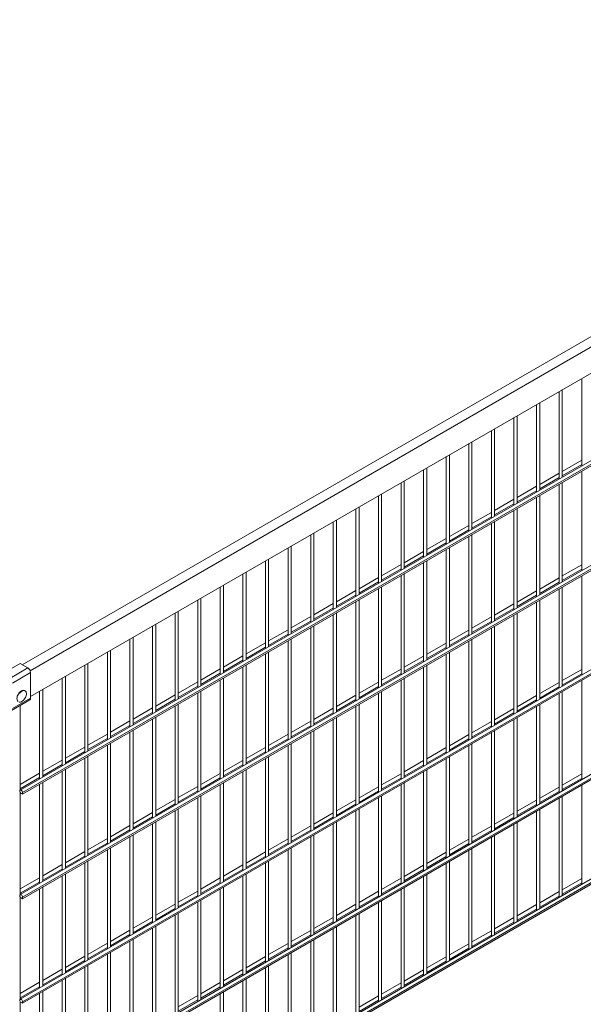
# Model space of a CAD drawing. Units: millimetres. Extents: x 269909 to 327177, y 82707 to 108822.
# Drawn here: x 306493 to 307375, y 91078 to 92620 of the extents above; entities that cross this region are included whole.
import ezdxf

# ---------------------------------------------------------------- set-up
doc = ezdxf.new("R2010")
doc.units = ezdxf.units.MM
doc.layers.add('AXONOMETRIC', color=7, linetype='Continuous')
doc.layers.add('TIPTAP_DIM', color=9, linetype='Continuous')

# ---------------------------------------------------------------- blocks, each defined once
blk = doc.blocks.new('MFS002_axonometric')
at = {"layer": 'AXONOMETRIC', "linetype": 'Continuous', "lineweight": 15}
for p, q in [((-3826.5, 9301.6), (-5575.9, 8291.7)), ((-3812.3, 9293.5), (-5563.7, 8282.4)), ((-3812.3, 9252.6), (-5563.1, 8241.9)), ((-3811.5, 9116.1), (-5579.3, 8095.6)), ((-3807.9, 9112.3), (-5575.7, 8091.8)), ((-3807.9, 9109.8), (-5575.7, 8089.3)), ((-3811.5, 8952.4), (-5579.3, 7931.9)), ((-3807.9, 8948.6), (-5575.7, 7928.1)), ((-3807.9, 8946.1), (-5575.7, 7925.6)), ((-3811.5, 8788.7), (-5579.3, 7768.2)), ((-3807.9, 8784.8), (-5575.7, 7764.3)), ((-3807.9, 8782.4), (-5575.7, 7761.9)), ((-4700.3, 8740), (-4700.3, 8603)), ((-4735.6, 8719.6), (-4735.6, 8582.6)), ((-4730.6, 8585.5), (-4730.6, 8722.5)), ((-4771, 8699.2), (-4771, 8562.2)), ((-4766, 8565.1), (-4766, 8702.1)), ((-4806.4, 8678.8), (-4806.4, 8541.8)), ((-4801.4, 8544.7), (-4801.4, 8681.7)), ((-4841.7, 8658.4), (-4841.7, 8521.4)), ((-4836.7, 8524.3), (-4836.7, 8661.3)), ((-4877.1, 8638), (-4877.1, 8501)), ((-4872.1, 8503.9), (-4872.1, 8640.9)), ((-3811.5, 8625), (-5579.3, 7604.4)), ((-3807.9, 8621.1), (-5575.7, 7600.6)), ((-3807.9, 8618.7), (-5575.7, 7598.2)), ((-4912.4, 8617.6), (-4912.4, 8480.6)), ((-4907.4, 8483.4), (-4907.4, 8620.5)), ((-4700.3, 8612), (-4730.6, 8594.5)), ((-4730.6, 8587.6), (-4700.3, 8605.1)), ((-4947.8, 8597.2), (-4947.8, 8460.2)), ((-4942.8, 8463), (-4942.8, 8600)), ((-4735.6, 8591.6), (-4766, 8574.1)), ((-4700.3, 8594.7), (-4700.3, 8439.3)), ((-4983.1, 8576.7), (-4983.1, 8439.7)), ((-4978.1, 8442.6), (-4978.1, 8579.6)), ((-4771, 8571.2), (-4801.4, 8553.7)), ((-4766, 8567.1), (-4735.6, 8584.7)), ((-4735.6, 8574.3), (-4735.6, 8418.9)), ((-4730.6, 8421.8), (-4730.6, 8577.1)), ((-5018.5, 8556.3), (-5018.5, 8419.3)), ((-5013.5, 8422.2), (-5013.5, 8559.2)), ((-4801.4, 8546.7), (-4771, 8564.3)), ((-4766, 8401.4), (-4766, 8556.7)), ((-4806.4, 8550.8), (-4836.7, 8533.3)), ((-4836.7, 8526.3), (-4806.4, 8543.8)), ((-4771, 8553.8), (-4771, 8398.5)), ((-5053.8, 8535.9), (-5053.8, 8398.9)), ((-5048.8, 8401.8), (-5048.8, 8538.8)), ((-4841.7, 8530.4), (-4872.1, 8512.8)), ((-4806.4, 8533.4), (-4806.4, 8378.1)), ((-4801.4, 8381), (-4801.4, 8536.3)), ((-5089.2, 8515.5), (-5089.2, 8378.5)), ((-5084.2, 8381.4), (-5084.2, 8518.4)), ((-4877.1, 8510), (-4907.4, 8492.4)), ((-4872.1, 8505.9), (-4841.7, 8523.4)), ((-4841.7, 8513), (-4841.7, 8357.7)), ((-4836.7, 8360.6), (-4836.7, 8515.9)), ((-5124.5, 8495.1), (-5124.5, 8358.1)), ((-5119.5, 8361), (-5119.5, 8498)), ((-4907.4, 8485.5), (-4877.1, 8503)), ((-4872.1, 8340.1), (-4872.1, 8495.5)), ((-4912.4, 8489.5), (-4942.8, 8472)), ((-4942.8, 8465.1), (-4912.4, 8482.6)), ((-4877.1, 8492.6), (-4877.1, 8337.3)), ((-5159.9, 8474.7), (-5159.9, 8337.7)), ((-5154.9, 8340.6), (-5154.9, 8477.6)), ((-4947.8, 8469.1), (-4978.1, 8451.6)), ((-4912.4, 8472.2), (-4912.4, 8316.8)), ((-4907.4, 8319.7), (-4907.4, 8475.1)), ((-3811.5, 8461.2), (-5579.3, 7440.7)), ((-3807.9, 8457.4), (-5575.7, 7436.9)), ((-3807.9, 8455), (-5575.7, 7434.5)), ((-5195.3, 8454.3), (-5195.3, 8317.3)), ((-5190.3, 8320.2), (-5190.3, 8457.2)), ((-4983.1, 8448.7), (-5013.5, 8431.2)), ((-4978.1, 8444.7), (-4947.8, 8462.2)), ((-4947.8, 8451.8), (-4947.8, 8296.4)), ((-4942.8, 8299.3), (-4942.8, 8454.7)), ((-4700.3, 8448.3), (-4730.6, 8430.8)), ((-5230.6, 8433.9), (-5230.6, 8296.9)), ((-5225.6, 8299.8), (-5225.6, 8436.8)), ((-5013.5, 8424.3), (-4983.1, 8441.8)), ((-4978.1, 8278.9), (-4978.1, 8434.3)), ((-4730.6, 8423.8), (-4700.3, 8441.4)), ((-5261, 8279.3), (-5261, 8416.4)), ((-5018.5, 8428.3), (-5048.8, 8410.8)), ((-5048.8, 8403.9), (-5018.5, 8421.4)), ((-4983.1, 8431.4), (-4983.1, 8276)), ((-4735.6, 8427.9), (-4766, 8410.4)), ((-4766, 8403.4), (-4735.6, 8421)), ((-4700.3, 8430.9), (-4700.3, 8275.6)), ((-5266, 8413.5), (-5266, 8276.5)), ((-5053.8, 8407.9), (-5084.2, 8390.4)), ((-5084.2, 8383.5), (-5053.8, 8401)), ((-5018.5, 8411), (-5018.5, 8255.6)), ((-5013.5, 8258.5), (-5013.5, 8413.9)), ((-4771, 8407.5), (-4801.4, 8389.9)), ((-4735.6, 8410.5), (-4735.6, 8255.2)), ((-4730.6, 8258.1), (-4730.6, 8413.4)), ((-5301.3, 8393.1), (-5301.3, 8256.1)), ((-5296.3, 8258.9), (-5296.3, 8395.9)), ((-5089.2, 8387.5), (-5119.5, 8370)), ((-5053.8, 8390.6), (-5053.8, 8235.2)), ((-5048.8, 8238.1), (-5048.8, 8393.4)), ((-4806.4, 8387.1), (-4836.7, 8369.5)), ((-4801.4, 8383), (-4771, 8400.5)), ((-4771, 8390.1), (-4771, 8234.8)), ((-4766, 8237.7), (-4766, 8393)), ((-5336.7, 8372.6), (-5336.7, 8235.6)), ((-5331.7, 8238.5), (-5331.7, 8375.5)), ((-5119.5, 8363), (-5089.2, 8380.6)), ((-5089.2, 8370.1), (-5089.2, 8214.8)), ((-5084.2, 8217.7), (-5084.2, 8373)), ((-4836.7, 8362.6), (-4806.4, 8380.1)), ((-4801.4, 8217.2), (-4801.4, 8372.6)), ((-5367, 8218.1), (-5367, 8355.1)), ((-5124.5, 8367.1), (-5154.9, 8349.6)), ((-5154.9, 8342.6), (-5124.5, 8360.2)), ((-4841.7, 8366.6), (-4872.1, 8349.1)), ((-4872.1, 8342.2), (-4841.7, 8359.7)), ((-4806.4, 8369.7), (-4806.4, 8214.4)), ((-5372, 8352.2), (-5372, 8215.2)), ((-5159.9, 8346.7), (-5190.3, 8329.1)), ((-5190.3, 8322.2), (-5159.9, 8339.7)), ((-5124.5, 8349.7), (-5124.5, 8194.4)), ((-5119.5, 8197.3), (-5119.5, 8352.6)), ((-4877.1, 8346.2), (-4907.4, 8328.7)), ((-4907.4, 8321.8), (-4877.1, 8339.3)), ((-4841.7, 8349.3), (-4841.7, 8194)), ((-4836.7, 8196.8), (-4836.7, 8352.2)), ((-5407.4, 8331.8), (-5407.4, 8194.8)), ((-5402.4, 8197.7), (-5402.4, 8334.7)), ((-5195.3, 8326.3), (-5225.6, 8308.7)), ((-5159.9, 8329.3), (-5159.9, 8174)), ((-5154.9, 8176.9), (-5154.9, 8332.2)), ((-4912.4, 8325.8), (-4942.8, 8308.3)), ((-4877.1, 8328.9), (-4877.1, 8173.5)), ((-4872.1, 8176.4), (-4872.1, 8331.8)), ((-5442.7, 8311.4), (-5442.7, 8174.4)), ((-5437.7, 8177.3), (-5437.7, 8314.3)), ((-5225.6, 8301.8), (-5195.3, 8319.3)), ((-5195.3, 8308.9), (-5195.3, 8153.6)), ((-5190.3, 8156.5), (-5190.3, 8311.8)), ((-4942.8, 8301.4), (-4912.4, 8318.9)), ((-4912.4, 8308.5), (-4912.4, 8153.1)), ((-4907.4, 8156), (-4907.4, 8311.4)), ((-5607.6, 8277.4), (-5579.4, 8293.8)), ((-5567.3, 8286.8), (-5579.4, 8293.8)), ((-5473.1, 8156.9), (-5473.1, 8293.9)), ((-5230.6, 8305.9), (-5261, 8288.3)), ((-5261, 8281.4), (-5230.6, 8298.9)), ((-4947.8, 8305.4), (-4978.1, 8287.9)), ((-4978.1, 8281), (-4947.8, 8298.5)), ((-5595.6, 8270.5), (-5567.3, 8286.8)), ((-5591.4, 8263.1), (-5563.1, 8279.5)), ((-5563.1, 8239.5), (-5563.1, 8279.5)), ((-5478.1, 8291), (-5478.1, 8154)), ((-5266, 8285.4), (-5296.3, 8267.9)), ((-5296.3, 8261), (-5266, 8278.5)), ((-5230.6, 8288.5), (-5230.6, 8133.2)), ((-5225.6, 8136), (-5225.6, 8291.4)), ((-4983.1, 8285), (-5013.5, 8267.5)), ((-5013.5, 8260.6), (-4983.1, 8278.1)), ((-4947.8, 8288.1), (-4947.8, 8132.7)), ((-4942.8, 8135.6), (-4942.8, 8291)), ((-4700.3, 8284.6), (-4730.6, 8267)), ((-4730.6, 8260.1), (-4700.3, 8277.6)), ((-5513.5, 8270.6), (-5513.5, 8133.6)), ((-5508.5, 8136.5), (-5508.5, 8273.5)), ((-5301.3, 8265), (-5331.7, 8247.5)), ((-5266, 8268.1), (-5266, 8112.7)), ((-5261, 8115.6), (-5261, 8271)), ((-5018.5, 8264.6), (-5048.8, 8247.1)), ((-4983.1, 8267.7), (-4983.1, 8112.3)), ((-4978.1, 8115.2), (-4978.1, 8270.6)), ((-4735.6, 8264.2), (-4766, 8246.6)), ((-4700.3, 8267.2), (-4700.3, 8111.9)), ((-5571.5, 8251), (-5572.2, 8251.4)), ((-5548.8, 8250.2), (-5548.8, 8113.2)), ((-5543.8, 8116.1), (-5543.8, 8253.1)), ((-5331.7, 8240.6), (-5301.3, 8258.1)), ((-5301.3, 8247.7), (-5301.3, 8092.3)), ((-5296.3, 8095.2), (-5296.3, 8250.6)), ((-5048.8, 8240.1), (-5018.5, 8257.7)), ((-5018.5, 8247.3), (-5018.5, 8091.9)), ((-5013.5, 8094.8), (-5013.5, 8250.1)), ((-4766, 8239.7), (-4735.6, 8257.2)), ((-4735.6, 8246.8), (-4735.6, 8091.5)), ((-4730.6, 8094.4), (-4730.6, 8249.7)), ((-5592.6, 8220.4), (-5564.3, 8236.7)), ((-5591.4, 8223.1), (-5563.1, 8239.5)), ((-5336.7, 8244.6), (-5367, 8227.1)), ((-5367, 8220.2), (-5336.7, 8237.7)), ((-5053.8, 8244.2), (-5084.2, 8226.7)), ((-5084.2, 8219.7), (-5053.8, 8237.3)), ((-4771, 8243.8), (-4801.4, 8226.2)), ((-4801.4, 8219.3), (-4771, 8236.8)), ((-5579.2, 8095.7), (-5579.2, 8228.2)), ((-5372, 8224.2), (-5402.4, 8206.7)), ((-5402.4, 8199.8), (-5372, 8217.3)), ((-5336.7, 8227.3), (-5336.7, 8071.9)), ((-5331.7, 8074.8), (-5331.7, 8230.2)), ((-5089.2, 8223.8), (-5119.5, 8206.3)), ((-5119.5, 8199.3), (-5089.2, 8216.8)), ((-5053.8, 8226.8), (-5053.8, 8071.5)), ((-5048.8, 8074.4), (-5048.8, 8229.7)), ((-4806.4, 8223.3), (-4836.7, 8205.8)), ((-4836.7, 8198.9), (-4806.4, 8216.4)), ((-4771, 8226.4), (-4771, 8071.1)), ((-4766, 8073.9), (-4766, 8229.3)), ((-5407.4, 8203.8), (-5437.7, 8186.3)), ((-5372, 8206.9), (-5372, 8051.5)), ((-5367, 8054.4), (-5367, 8209.8)), ((-5124.5, 8203.4), (-5154.9, 8185.8)), ((-5089.2, 8206.4), (-5089.2, 8051.1)), ((-5084.2, 8054), (-5084.2, 8209.3)), ((-4841.7, 8202.9), (-4872.1, 8185.4)), ((-4806.4, 8206), (-4806.4, 8050.6)), ((-4801.4, 8053.5), (-4801.4, 8208.9)), ((-5437.7, 8179.3), (-5407.4, 8196.9)), ((-5407.4, 8186.5), (-5407.4, 8031.1)), ((-5402.4, 8034), (-5402.4, 8189.3)), ((-5154.9, 8178.9), (-5124.5, 8196.4)), ((-5124.5, 8186), (-5124.5, 8030.7)), ((-5119.5, 8033.6), (-5119.5, 8188.9)), ((-4872.1, 8178.5), (-4841.7, 8196)), ((-4841.7, 8185.6), (-4841.7, 8030.2)), ((-4836.7, 8033.1), (-4836.7, 8188.5)), ((-5442.7, 8183.4), (-5473.1, 8165.9)), ((-5473.1, 8158.9), (-5442.7, 8176.5)), ((-5159.9, 8183), (-5190.3, 8165.4)), ((-5190.3, 8158.5), (-5159.9, 8176)), ((-4877.1, 8182.5), (-4907.4, 8165)), ((-4907.4, 8158.1), (-4877.1, 8175.6)), ((-5478.1, 8163), (-5508.5, 8145.5)), ((-5508.5, 8138.5), (-5478.1, 8156.1)), ((-5442.7, 8166), (-5442.7, 8010.7)), ((-5437.7, 8013.6), (-5437.7, 8168.9)), ((-5195.3, 8162.5), (-5225.6, 8145)), ((-5225.6, 8138.1), (-5195.3, 8155.6)), ((-5159.9, 8165.6), (-5159.9, 8010.3)), ((-5154.9, 8013.1), (-5154.9, 8168.5)), ((-4912.4, 8162.1), (-4942.8, 8144.6)), ((-4942.8, 8137.7), (-4912.4, 8155.2)), ((-4877.1, 8165.2), (-4877.1, 8009.8)), ((-4872.1, 8012.7), (-4872.1, 8168.1)), ((-5513.5, 8142.6), (-5543.8, 8125)), ((-5478.1, 8145.6), (-5478.1, 7990.3)), ((-5473.1, 7993.2), (-5473.1, 8148.5)), ((-5230.6, 8142.1), (-5261, 8124.6)), ((-5195.3, 8145.2), (-5195.3, 7989.8)), ((-5190.3, 7992.7), (-5190.3, 8148.1)), ((-4947.8, 8141.7), (-4978.1, 8124.2)), ((-4912.4, 8144.8), (-4912.4, 7989.4)), ((-4907.4, 7992.3), (-4907.4, 8147.7)), ((-5543.8, 8118.1), (-5513.5, 8135.6)), ((-5513.5, 8125.2), (-5513.5, 7969.9)), ((-5508.5, 7972.8), (-5508.5, 8128.1)), ((-5261, 8117.7), (-5230.6, 8135.2)), ((-5230.6, 8124.8), (-5230.6, 7969.4)), ((-5225.6, 7972.3), (-5225.6, 8127.7)), ((-4978.1, 8117.2), (-4947.8, 8134.8)), ((-4947.8, 8124.4), (-4947.8, 7969)), ((-4942.8, 7971.9), (-4942.8, 8127.2)), ((-5548.8, 8122.2), (-5579.2, 8104.6)), ((-5579.2, 8097.7), (-5548.8, 8115.2)), ((-5266, 8121.7), (-5296.3, 8104.2)), ((-5296.3, 8097.3), (-5266, 8114.8)), ((-4983.1, 8121.3), (-5013.5, 8103.8)), ((-5013.5, 8096.8), (-4983.1, 8114.4)), ((-4700.3, 8120.9), (-4730.6, 8103.3)), ((-4730.6, 8096.4), (-4700.3, 8113.9)), ((-5548.8, 8104.8), (-5548.8, 7949.5)), ((-5543.8, 7952.3), (-5543.8, 8107.7)), ((-5301.3, 8101.3), (-5331.7, 8083.8)), ((-5331.7, 8076.9), (-5301.3, 8094.4)), ((-5266, 8104.4), (-5266, 7949)), ((-5261, 7951.9), (-5261, 8107.3)), ((-5018.5, 8100.9), (-5048.8, 8083.4)), ((-5048.8, 8076.4), (-5018.5, 8094)), ((-4983.1, 8103.9), (-4983.1, 7948.6)), ((-4978.1, 7951.5), (-4978.1, 8106.8)), ((-4735.6, 8100.4), (-4766, 8082.9)), ((-4766, 8076), (-4735.6, 8093.5)), ((-4700.3, 8103.5), (-4700.3, 7948.6)), ((-5579.2, 7931.9), (-5579.2, 8091.9)), ((-5575.7, 8089.3), (-5577.8, 8090.5)), ((-5575.7, 8091.8), (-5575.7, 8089.3)), ((-5336.7, 8080.9), (-5367, 8063.4)), ((-5301.3, 8084), (-5301.3, 7928.6)), ((-5296.3, 7931.5), (-5296.3, 8086.9)), ((-5053.8, 8080.5), (-5084.2, 8062.9)), ((-5018.5, 8083.5), (-5018.5, 7928.2)), ((-5013.5, 7931.1), (-5013.5, 8086.4)), ((-4771, 8080), (-4801.4, 8062.5)), ((-4735.6, 8083.1), (-4735.6, 7928.2)), ((-4730.6, 7930.6), (-4730.6, 8086)), ((-5367, 8056.5), (-5336.7, 8074)), ((-5336.7, 8063.6), (-5336.7, 7908.2)), ((-5331.7, 7911.1), (-5331.7, 8066.4)), ((-5084.2, 8056), (-5053.8, 8073.5)), ((-5053.8, 8063.1), (-5053.8, 7907.8)), ((-5048.8, 7910.7), (-5048.8, 8066)), ((-4801.4, 8055.6), (-4771, 8073.1)), ((-4771, 8062.7), (-4771, 7907.8)), ((-4766, 7910.2), (-4766, 8065.6)), ((-5372, 8060.5), (-5402.4, 8043)), ((-5402.4, 8036), (-5372, 8053.6)), ((-5089.2, 8060.1), (-5119.5, 8042.5)), ((-5119.5, 8035.6), (-5089.2, 8053.1)), ((-4806.4, 8059.6), (-4836.7, 8042.1)), ((-4836.7, 8035.2), (-4806.4, 8052.7)), ((-5407.4, 8040.1), (-5437.7, 8022.6)), ((-5437.7, 8015.6), (-5407.4, 8033.2)), ((-5372, 8043.2), (-5372, 7887.8)), ((-5367, 7890.7), (-5367, 8046)), ((-5124.5, 8039.6), (-5154.9, 8022.1)), ((-5154.9, 8015.2), (-5124.5, 8032.7)), ((-5089.2, 8042.7), (-5089.2, 7887.4)), ((-5084.2, 7890.2), (-5084.2, 8045.6)), ((-4841.7, 8039.2), (-4872.1, 8021.7)), ((-4872.1, 8014.8), (-4841.7, 8032.3)), ((-4806.4, 8042.3), (-4806.4, 7887.4)), ((-4801.4, 7889.8), (-4801.4, 8045.2)), ((-5442.7, 8019.7), (-5473.1, 8002.2)), ((-5407.4, 8022.7), (-5407.4, 7867.4)), ((-5402.4, 7870.3), (-5402.4, 8025.6)), ((-5159.9, 8019.2), (-5190.3, 8001.7)), ((-5124.5, 8022.3), (-5124.5, 7867)), ((-5119.5, 7869.8), (-5119.5, 8025.2)), ((-4877.1, 8018.8), (-4907.4, 8001.3)), ((-4841.7, 8021.9), (-4841.7, 7866.9)), ((-4836.7, 7869.4), (-4836.7, 8024.8)), ((-5473.1, 7995.2), (-5442.7, 8012.7)), ((-5442.7, 8002.3), (-5442.7, 7847)), ((-5437.7, 7849.9), (-5437.7, 8005.2)), ((-5190.3, 7994.8), (-5159.9, 8012.3)), ((-5159.9, 8001.9), (-5159.9, 7846.5)), ((-5154.9, 7849.4), (-5154.9, 8004.8)), ((-4907.4, 7994.4), (-4877.1, 8011.9)), ((-4877.1, 8001.5), (-4877.1, 7846.5)), ((-4872.1, 7849), (-4872.1, 8004.3)), ((-5478.1, 7999.3), (-5508.5, 7981.7)), ((-5508.5, 7974.8), (-5478.1, 7992.3)), ((-5473.1, 7829.5), (-5473.1, 7984.8)), ((-5195.3, 7998.8), (-5225.6, 7981.3)), ((-5225.6, 7974.4), (-5195.3, 7991.9)), ((-4912.4, 7998.4), (-4942.8, 7980.9)), ((-4942.8, 7973.9), (-4912.4, 7991.5)), ((-5513.5, 7978.9), (-5543.8, 7961.3)), ((-5543.8, 7954.4), (-5513.5, 7971.9)), ((-5478.1, 7981.9), (-5478.1, 7826.6)), ((-5230.6, 7978.4), (-5261, 7960.9)), ((-5261, 7954), (-5230.6, 7971.5)), ((-5195.3, 7981.5), (-5195.3, 7826.1)), ((-5190.3, 7829), (-5190.3, 7984.4)), ((-4947.8, 7978), (-4978.1, 7960.5)), ((-4978.1, 7953.5), (-4947.8, 7971.1)), ((-4912.4, 7981.1), (-4912.4, 7826.1)), ((-4907.4, 7828.6), (-4907.4, 7983.9)), ((-5548.8, 7958.4), (-5579.2, 7940.9)), ((-5513.5, 7961.5), (-5513.5, 7806.2)), ((-5508.5, 7809), (-5508.5, 7964.4)), ((-5266, 7958), (-5296.3, 7940.5)), ((-5230.6, 7961.1), (-5230.6, 7805.7)), ((-5225.6, 7808.6), (-5225.6, 7964)), ((-4983.1, 7957.6), (-5013.5, 7940.1)), ((-4947.8, 7960.6), (-4947.8, 7805.7)), ((-4942.8, 7808.2), (-4942.8, 7963.5)), ((-4700.3, 7957.1), (-4730.6, 7939.6)), ((-5579.2, 7934), (-5548.8, 7951.5)), ((-5548.8, 7941.1), (-5548.8, 7785.7)), ((-5543.8, 7788.6), (-5543.8, 7944)), ((-5296.3, 7933.6), (-5266, 7951.1)), ((-5266, 7940.7), (-5266, 7785.3)), ((-5261, 7788.2), (-5261, 7943.6)), ((-5013.5, 7933.1), (-4983.1, 7950.6)), ((-4983.1, 7940.2), (-4983.1, 7785.3)), ((-4978.1, 7787.8), (-4978.1, 7943.1)), ((-4730.6, 7932.7), (-4700.3, 7950.2)), ((-4700.3, 7948.6), (-4700.2, 7948.2)), ((-5579.2, 7768.2), (-5579.2, 7928.2)), ((-5575.7, 7925.6), (-5577.8, 7926.8)), ((-5575.7, 7928.1), (-5575.7, 7925.6)), ((-5301.3, 7937.6), (-5331.7, 7920.1)), ((-5331.7, 7913.1), (-5301.3, 7930.7)), ((-5296.3, 7767.8), (-5296.3, 7923.1)), ((-5018.5, 7937.2), (-5048.8, 7919.6)), ((-5048.8, 7912.7), (-5018.5, 7930.2)), ((-4735.6, 7936.7), (-4766, 7919.2)), ((-4766, 7912.3), (-4735.6, 7929.8)), ((-4735.6, 7928.2), (-4735.6, 7927.8)), ((-5336.7, 7917.2), (-5367, 7899.7)), ((-5367, 7892.7), (-5336.7, 7910.3)), ((-5301.3, 7920.3), (-5301.3, 7764.9)), ((-5053.8, 7916.8), (-5084.2, 7899.2)), ((-5084.2, 7892.3), (-5053.8, 7909.8)), ((-5018.5, 7919.8), (-5018.5, 7764.9)), ((-5013.5, 7767.4), (-5013.5, 7922.7)), ((-4771, 7916.3), (-4801.4, 7898.8)), ((-4801.4, 7891.9), (-4771, 7909.4)), ((-4771, 7907.8), (-4770.9, 7907.4)), ((-5372, 7896.8), (-5402.4, 7879.3)), ((-5336.7, 7899.8), (-5336.7, 7744.5)), ((-5331.7, 7747.4), (-5331.7, 7902.7)), ((-5089.2, 7896.3), (-5119.5, 7878.8)), ((-5053.8, 7899.4), (-5053.8, 7744.5)), ((-5048.8, 7746.9), (-5048.8, 7902.3)), ((-4806.4, 7895.9), (-4836.7, 7878.4)), ((-5402.4, 7872.3), (-5372, 7889.9)), ((-5372, 7879.4), (-5372, 7724.1)), ((-5367, 7727), (-5367, 7882.3)), ((-5119.5, 7871.9), (-5089.2, 7889.4)), ((-5089.2, 7879), (-5089.2, 7724.1)), ((-5084.2, 7726.5), (-5084.2, 7881.9)), ((-4836.7, 7871.5), (-4806.4, 7889)), ((-4806.4, 7887.4), (-4806.3, 7887)), ((-5407.4, 7876.4), (-5437.7, 7858.8)), ((-5437.7, 7851.9), (-5407.4, 7869.4)), ((-5402.4, 7706.6), (-5402.4, 7861.9)), ((-5124.5, 7875.9), (-5154.9, 7858.4)), ((-5154.9, 7851.5), (-5124.5, 7869)), ((-5119.5, 7706.1), (-5119.5, 7861.5)), ((-4841.7, 7875.5), (-4872.1, 7858)), ((-4872.1, 7851), (-4841.7, 7868.6)), ((-4841.7, 7866.9), (-4841.6, 7866.6)), ((-5442.7, 7856), (-5473.1, 7838.4)), ((-5473.1, 7831.5), (-5442.7, 7849)), ((-5407.4, 7859), (-5407.4, 7703.7)), ((-5159.9, 7855.5), (-5190.3, 7838)), ((-5190.3, 7831.1), (-5159.9, 7848.6)), ((-5124.5, 7858.6), (-5124.5, 7703.7)), ((-4877.1, 7855.1), (-4907.4, 7837.6)), ((-4907.4, 7830.6), (-4877.1, 7848.2)), ((-4877.1, 7846.5), (-4877, 7846.2)), ((-5478.1, 7835.5), (-5508.5, 7818)), ((-5442.7, 7838.6), (-5442.7, 7683.3)), ((-5437.7, 7686.1), (-5437.7, 7841.5)), ((-5195.3, 7835.1), (-5225.6, 7817.6)), ((-5159.9, 7838.2), (-5159.9, 7683.3)), ((-5154.9, 7685.7), (-5154.9, 7841.1)), ((-4912.4, 7834.7), (-4942.8, 7817.2)), ((-5513.5, 7815.1), (-5543.8, 7797.6)), ((-5508.5, 7811.1), (-5478.1, 7828.6)), ((-5478.1, 7818.2), (-5478.1, 7662.9)), ((-5473.1, 7665.7), (-5473.1, 7821.1)), ((-5225.6, 7810.7), (-5195.3, 7828.2)), ((-5195.3, 7817.8), (-5195.3, 7662.8)), ((-5190.3, 7665.3), (-5190.3, 7820.7)), ((-4942.8, 7810.2), (-4912.4, 7827.8)), ((-4912.4, 7826.1), (-4912.3, 7825.7)), ((-5543.8, 7790.7), (-5513.5, 7808.2)), ((-5508.5, 7645.3), (-5508.5, 7800.7)), ((-5230.6, 7814.7), (-5261, 7797.2)), ((-5261, 7790.3), (-5230.6, 7807.8)), ((-5225.6, 7644.9), (-5225.6, 7800.2)), ((-4947.8, 7814.3), (-4978.1, 7796.7)), ((-4978.1, 7789.8), (-4947.8, 7807.3)), ((-4947.8, 7805.7), (-4947.7, 7805.3)), ((-5548.8, 7794.7), (-5579.2, 7777.2)), ((-5579.2, 7770.3), (-5548.8, 7787.8)), ((-5513.5, 7797.8), (-5513.5, 7642.4)), ((-5266, 7794.3), (-5296.3, 7776.8)), ((-5296.3, 7769.8), (-5266, 7787.4)), ((-5230.6, 7797.4), (-5230.6, 7642.4)), ((-4983.1, 7793.9), (-5013.5, 7776.3)), ((-5013.5, 7769.4), (-4983.1, 7786.9)), ((-4983.1, 7785.3), (-4983, 7784.9)), ((-5548.8, 7777.4), (-5548.8, 7622)), ((-5543.8, 7624.9), (-5543.8, 7780.3)), ((-5301.3, 7773.9), (-5331.7, 7756.4)), ((-5266, 7776.9), (-5266, 7622)), ((-5261, 7624.5), (-5261, 7779.8)), ((-5018.5, 7773.4), (-5048.8, 7755.9)), ((-5579.2, 7604.5), (-5579.2, 7764.5)), ((-5575.7, 7761.9), (-5577.8, 7763.1)), ((-5575.7, 7764.3), (-5575.7, 7761.9)), ((-5331.7, 7749.4), (-5301.3, 7767)), ((-5048.8, 7749), (-5018.5, 7766.5)), ((-5018.5, 7764.9), (-5018.4, 7764.5))]:
    blk.add_line(p, q, dxfattribs=at)
at = {"layer": 'AXONOMETRIC', "linetype": 'Continuous', "lineweight": 15, "flags": 128}
for points in [[(-5582.2, 8234.1), (-5582.6, 8234.3), (-5583.4, 8235.1), (-5583.9, 8236.2), (-5584.2, 8237.5), (-5584.3, 8239), (-5584.1, 8240.7), (-5583.7, 8242.4), (-5583, 8244.1), (-5582.1, 8245.8), (-5581.1, 8247.4), (-5579.9, 8248.8), (-5578.6, 8250), (-5577.2, 8250.9)], [(-5576.5, 8250.5), (-5575.2, 8251.1), (-5573.9, 8251.4), (-5572.7, 8251.4), (-5571.7, 8251), (-5570.8, 8250.4), (-5570.1, 8249.4), (-5569.7, 8248.2), (-5569.5, 8246.8), (-5569.5, 8245.2), (-5569.9, 8243.5), (-5570.4, 8241.8), (-5571.2, 8240.1), (-5572.2, 8238.4), (-5573.3, 8236.9), (-5574.5, 8235.6), (-5575.9, 8234.6), (-5577.2, 8233.8), (-5578.5, 8233.3), (-5579.8, 8233.2), (-5580.9, 8233.4)], [(-5580.4, 8247), (-5579.2, 8248.4), (-5577.9, 8249.6), (-5576.5, 8250.5)], [(-5577.8, 8090.5), (-5578.5, 8091.1), (-5579.2, 8092), (-5579.7, 8092.9), (-5579.9, 8093.9), (-5579.8, 8094.8), (-5579.5, 8095.4), (-5579, 8095.7), (-5578.3, 8095.7), (-5577.5, 8095.3), (-5576.8, 8094.6), (-5576.2, 8093.7), (-5575.8, 8092.7), (-5575.7, 8091.8)], [(-5577.8, 7926.8), (-5578.5, 7927.4), (-5579.2, 7928.3), (-5579.7, 7929.2), (-5579.9, 7930.2), (-5579.8, 7931.1), (-5579.5, 7931.7), (-5579, 7932), (-5578.3, 7931.9), (-5577.5, 7931.6), (-5576.8, 7930.9), (-5576.2, 7930), (-5575.8, 7929), (-5575.7, 7928.1)], [(-5577.8, 7763.1), (-5578.5, 7763.7), (-5579.2, 7764.5), (-5579.7, 7765.5), (-5579.9, 7766.5), (-5579.8, 7767.3), (-5579.5, 7768), (-5579, 7768.3), (-5578.3, 7768.2), (-5577.5, 7767.8), (-5576.8, 7767.2), (-5576.2, 7766.3), (-5575.8, 7765.3), (-5575.7, 7764.3)]]:
    blk.add_lwpolyline(points, dxfattribs=at)
at = {"layer": 'AXONOMETRIC', "linetype": 'Continuous', "lineweight": 15}
for centre, radius, start, end in [((-5572.3, 8279.1), 9.22, 2.6055, 57.3945), ((-5574.3, 8247), 4.82, 64.2503, 127.0602), ((-5566, 8239.1), 2.96, 305.0133, 6.2988)]:
    blk.add_arc(centre, radius, start, end, dxfattribs=at)

msp = doc.modelspace()

# ---------------------------------------------------------------- block references
at = {"layer": 'TIPTAP_DIM'}
msp.add_blockref('MFS002_axonometric', (312072.9, 83318.1), dxfattribs=at)

doc.saveas('drawing.dxf')
